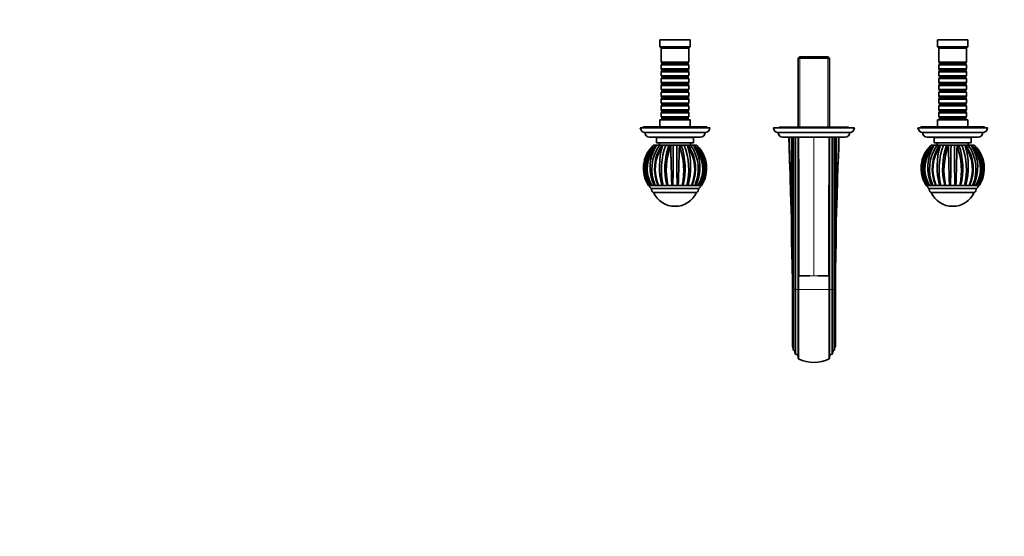
# Model space of a CAD drawing. Units: millimetres. Extents: x 0 to 1478, y 0 to 1758.
# Drawn here: x 0 to 851, y 447 to 894 of the extents above; entities that cross this region are included whole.
import ezdxf
from ezdxf import colors
from ezdxf.entities.mleader import LeaderData, LeaderLine
from ezdxf.math import Vec2, Vec3

# ---------------------------------------------------------------- set-up
doc = ezdxf.new("R2010")
doc.units = ezdxf.units.MM
doc.layers.add('DV3_Défaut', color=7, linetype='Continuous')
doc.layers.add('Défaut', color=7, linetype='Continuous')

# ---------------------------------------------------------------- blocks, each defined once
blk = doc.blocks.new('_DOT')
at = {"color": 0}
blk.add_line((0, 0), (-1, 0), dxfattribs=at)
at = {"color": 0, "const_width": 0.333}
blk.add_lwpolyline([(-0.1665, 0, 1), (0.1665, 0, 1)], format="xyb", close=True, dxfattribs=at)
blk = doc.blocks.new('SE2')
at = {"layer": 'DV3_Défaut', "color": 7, "linetype": 'Continuous', "lineweight": 35}
for p, q in [((579.42, 876.4), (553.42, 876.4)), ((553.42, 876.4), (553.42, 870.4)), ((579.42, 870.4), (553.42, 870.4)), ((553.42, 870.4), (554.42, 869.4)), ((578.42, 869.4), (554.42, 869.4)), ((554.42, 869.4), (554.42, 857.2)), ((578.42, 869.4), (579.42, 870.4)), ((578.42, 857.2), (578.42, 869.4)), ((579.42, 870.4), (579.42, 876.4)), ((819.42, 876.4), (793.42, 876.4)), ((793.42, 876.4), (793.42, 870.4)), ((819.42, 870.4), (793.42, 870.4)), ((793.42, 870.4), (794.42, 869.4)), ((818.42, 869.4), (794.42, 869.4)), ((794.42, 869.4), (794.42, 857.2)), ((818.42, 869.4), (819.42, 870.4)), ((818.42, 857.2), (818.42, 869.4)), ((819.42, 870.4), (819.42, 876.4)), ((674.02, 861.89), (672.82, 860.69)), ((672.82, 860.69), (700.02, 860.69)), ((672.82, 860.69), (672.82, 800.89)), ((698.82, 861.89), (674.02, 861.89)), ((700.02, 860.69), (698.82, 861.89)), ((700.02, 800.89), (700.02, 860.69)), ((578.42, 857.2), (554.42, 857.2)), ((554.42, 857.2), (555.12, 856.5)), ((555.12, 855.5), (554.42, 854.8)), ((554.42, 854.8), (578.42, 854.8)), ((554.42, 854.8), (554.42, 851.3)), ((578.42, 851.3), (554.42, 851.3)), ((554.42, 851.3), (555.12, 850.6)), ((555.12, 856.5), (577.72, 856.5)), ((555.12, 856.5), (555.12, 855.5)), ((555.12, 855.5), (577.72, 855.5)), ((577.72, 856.5), (578.42, 857.2)), ((577.72, 855.5), (577.72, 856.5)), ((578.42, 854.8), (577.72, 855.5)), ((577.72, 850.6), (578.42, 851.3)), ((578.42, 851.3), (578.42, 854.8)), ((818.42, 857.2), (794.42, 857.2)), ((794.42, 857.2), (795.12, 856.5)), ((795.12, 855.5), (794.42, 854.8)), ((794.42, 854.8), (818.42, 854.8)), ((794.42, 854.8), (794.42, 851.3)), ((818.42, 851.3), (794.42, 851.3)), ((794.42, 851.3), (795.12, 850.6)), ((795.12, 856.5), (817.72, 856.5)), ((795.12, 856.5), (795.12, 855.5)), ((795.12, 855.5), (817.72, 855.5)), ((817.72, 856.5), (818.42, 857.2)), ((817.72, 855.5), (817.72, 856.5)), ((818.42, 854.8), (817.72, 855.5)), ((817.72, 850.6), (818.42, 851.3)), ((818.42, 851.3), (818.42, 854.8)), ((555.12, 849.6), (554.42, 848.9)), ((554.42, 848.9), (578.42, 848.9)), ((554.42, 848.9), (554.42, 845.4)), ((578.42, 845.4), (554.42, 845.4)), ((554.42, 845.4), (555.12, 844.7)), ((555.12, 843.7), (554.42, 843)), ((554.42, 843), (578.42, 843)), ((554.42, 843), (554.42, 839.5)), ((555.12, 850.6), (577.72, 850.6)), ((555.12, 850.6), (555.12, 849.6)), ((555.12, 849.6), (577.72, 849.6)), ((555.12, 844.7), (577.72, 844.7)), ((555.12, 844.7), (555.12, 843.7)), ((555.12, 843.7), (577.72, 843.7)), ((577.72, 849.6), (577.72, 850.6)), ((578.42, 848.9), (577.72, 849.6)), ((577.72, 844.7), (578.42, 845.4)), ((577.72, 843.7), (577.72, 844.7)), ((578.42, 843), (577.72, 843.7)), ((578.42, 845.4), (578.42, 848.9)), ((578.42, 839.5), (578.42, 843)), ((795.12, 849.6), (794.42, 848.9)), ((794.42, 848.9), (818.42, 848.9)), ((794.42, 848.9), (794.42, 845.4)), ((818.42, 845.4), (794.42, 845.4)), ((794.42, 845.4), (795.12, 844.7)), ((795.12, 843.7), (794.42, 843)), ((794.42, 843), (818.42, 843)), ((794.42, 843), (794.42, 839.5)), ((795.12, 850.6), (817.72, 850.6)), ((795.12, 850.6), (795.12, 849.6)), ((795.12, 849.6), (817.72, 849.6)), ((795.12, 844.7), (817.72, 844.7)), ((795.12, 844.7), (795.12, 843.7)), ((795.12, 843.7), (817.72, 843.7)), ((817.72, 849.6), (817.72, 850.6)), ((818.42, 848.9), (817.72, 849.6)), ((817.72, 844.7), (818.42, 845.4)), ((817.72, 843.7), (817.72, 844.7)), ((818.42, 843), (817.72, 843.7)), ((818.42, 845.4), (818.42, 848.9)), ((818.42, 839.5), (818.42, 843)), ((578.42, 839.5), (554.42, 839.5)), ((554.42, 839.5), (555.12, 838.8)), ((555.12, 837.8), (554.42, 837.1)), ((554.42, 837.1), (578.42, 837.1)), ((554.42, 837.1), (554.42, 833.6)), ((555.12, 838.8), (577.72, 838.8)), ((555.12, 838.8), (555.12, 837.8)), ((555.12, 837.8), (577.72, 837.8)), ((577.72, 838.8), (578.42, 839.5)), ((577.72, 837.8), (577.72, 838.8)), ((578.42, 837.1), (577.72, 837.8)), ((578.42, 833.6), (578.42, 837.1)), ((818.42, 839.5), (794.42, 839.5)), ((794.42, 839.5), (795.12, 838.8)), ((795.12, 837.8), (794.42, 837.1)), ((794.42, 837.1), (818.42, 837.1)), ((794.42, 837.1), (794.42, 833.6)), ((795.12, 838.8), (817.72, 838.8)), ((795.12, 838.8), (795.12, 837.8)), ((795.12, 837.8), (817.72, 837.8)), ((817.72, 838.8), (818.42, 839.5)), ((817.72, 837.8), (817.72, 838.8)), ((818.42, 837.1), (817.72, 837.8)), ((818.42, 833.6), (818.42, 837.1)), ((578.42, 833.6), (554.42, 833.6)), ((554.42, 833.6), (555.12, 832.9)), ((555.12, 831.9), (554.42, 831.2)), ((554.42, 831.2), (578.42, 831.2)), ((554.42, 831.2), (554.42, 827.7)), ((578.42, 827.7), (554.42, 827.7)), ((554.42, 827.7), (555.12, 827)), ((555.12, 826), (554.42, 825.3)), ((555.12, 832.9), (577.72, 832.9)), ((555.12, 832.9), (555.12, 831.9)), ((555.12, 831.9), (577.72, 831.9)), ((555.12, 827), (577.72, 827)), ((555.12, 827), (555.12, 826)), ((555.12, 826), (577.72, 826)), ((577.72, 832.9), (578.42, 833.6)), ((577.72, 831.9), (577.72, 832.9)), ((578.42, 831.2), (577.72, 831.9)), ((577.72, 827), (578.42, 827.7)), ((577.72, 826), (577.72, 827)), ((578.42, 825.3), (577.72, 826)), ((578.42, 827.7), (578.42, 831.2)), ((818.42, 833.6), (794.42, 833.6)), ((794.42, 833.6), (795.12, 832.9)), ((795.12, 831.9), (794.42, 831.2)), ((794.42, 831.2), (818.42, 831.2)), ((794.42, 831.2), (794.42, 827.7)), ((818.42, 827.7), (794.42, 827.7)), ((794.42, 827.7), (795.12, 827)), ((795.12, 826), (794.42, 825.3)), ((795.12, 832.9), (817.72, 832.9)), ((795.12, 832.9), (795.12, 831.9)), ((795.12, 831.9), (817.72, 831.9)), ((795.12, 827), (817.72, 827)), ((795.12, 827), (795.12, 826)), ((795.12, 826), (817.72, 826)), ((817.72, 832.9), (818.42, 833.6)), ((817.72, 831.9), (817.72, 832.9)), ((818.42, 831.2), (817.72, 831.9)), ((817.72, 827), (818.42, 827.7)), ((817.72, 826), (817.72, 827)), ((818.42, 825.3), (817.72, 826)), ((818.42, 827.7), (818.42, 831.2)), ((554.42, 825.3), (578.42, 825.3)), ((554.42, 825.3), (554.42, 821.8)), ((578.42, 821.8), (554.42, 821.8)), ((554.42, 821.8), (555.12, 821.1)), ((555.12, 820.1), (554.42, 819.4)), ((554.42, 819.4), (578.42, 819.4)), ((554.42, 819.4), (554.42, 815.9)), ((555.12, 821.1), (577.72, 821.1)), ((555.12, 821.1), (555.12, 820.1)), ((555.12, 820.1), (577.72, 820.1)), ((577.72, 821.1), (578.42, 821.8)), ((577.72, 820.1), (577.72, 821.1)), ((578.42, 819.4), (577.72, 820.1)), ((578.42, 821.8), (578.42, 825.3)), ((578.42, 815.9), (578.42, 819.4)), ((794.42, 825.3), (818.42, 825.3)), ((794.42, 825.3), (794.42, 821.8)), ((818.42, 821.8), (794.42, 821.8)), ((794.42, 821.8), (795.12, 821.1)), ((795.12, 820.1), (794.42, 819.4)), ((794.42, 819.4), (818.42, 819.4)), ((794.42, 819.4), (794.42, 815.9)), ((795.12, 821.1), (817.72, 821.1)), ((795.12, 821.1), (795.12, 820.1)), ((795.12, 820.1), (817.72, 820.1)), ((817.72, 821.1), (818.42, 821.8)), ((817.72, 820.1), (817.72, 821.1)), ((818.42, 819.4), (817.72, 820.1)), ((818.42, 821.8), (818.42, 825.3)), ((818.42, 815.9), (818.42, 819.4)), ((578.42, 815.9), (554.42, 815.9)), ((554.42, 815.9), (555.12, 815.2)), ((555.12, 814.2), (554.42, 813.5)), ((554.42, 813.5), (578.42, 813.5)), ((554.42, 813.5), (554.42, 810)), ((578.42, 810), (554.42, 810)), ((554.42, 810), (555.12, 809.3)), ((555.12, 815.2), (577.72, 815.2)), ((555.12, 815.2), (555.12, 814.2)), ((555.12, 814.2), (577.72, 814.2)), ((555.12, 809.3), (577.72, 809.3)), ((555.12, 809.3), (555.12, 808.3)), ((577.72, 815.2), (578.42, 815.9)), ((577.72, 814.2), (577.72, 815.2)), ((578.42, 813.5), (577.72, 814.2)), ((577.72, 809.3), (578.42, 810)), ((577.72, 808.3), (577.72, 809.3)), ((578.42, 810), (578.42, 813.5)), ((818.42, 815.9), (794.42, 815.9)), ((794.42, 815.9), (795.12, 815.2)), ((795.12, 814.2), (794.42, 813.5)), ((794.42, 813.5), (818.42, 813.5)), ((794.42, 813.5), (794.42, 810)), ((818.42, 810), (794.42, 810)), ((794.42, 810), (795.12, 809.3)), ((795.12, 815.2), (817.72, 815.2)), ((795.12, 815.2), (795.12, 814.2)), ((795.12, 814.2), (817.72, 814.2)), ((795.12, 809.3), (817.72, 809.3)), ((795.12, 809.3), (795.12, 808.3)), ((817.72, 815.2), (818.42, 815.9)), ((817.72, 814.2), (817.72, 815.2)), ((818.42, 813.5), (817.72, 814.2)), ((817.72, 809.3), (818.42, 810)), ((817.72, 808.3), (817.72, 809.3)), ((818.42, 810), (818.42, 813.5)), ((596.42, 800.39), (536.42, 800.39)), ((593.92, 801.39), (538.92, 801.39)), ((538.92, 801.39), (538.92, 800.39)), ((579.42, 807.4), (553.42, 807.4)), ((553.42, 807.4), (553.42, 801.39)), ((555.12, 808.3), (554.42, 807.6)), ((554.42, 807.6), (578.42, 807.6)), ((554.42, 807.6), (554.42, 807.4)), ((555.12, 808.3), (577.72, 808.3)), ((578.42, 807.6), (577.72, 808.3)), ((578.42, 807.4), (578.42, 807.6)), ((579.42, 801.39), (579.42, 807.4)), ((593.92, 800.39), (593.92, 801.39)), ((721.42, 800.39), (651.42, 800.39)), ((716.42, 800.89), (656.42, 800.89)), ((656.42, 800.89), (656.42, 800.39)), ((716.42, 800.39), (716.42, 800.89)), ((836.42, 800.39), (776.42, 800.39)), ((833.92, 801.39), (778.92, 801.39)), ((778.92, 801.39), (778.92, 800.39)), ((819.42, 807.4), (793.42, 807.4)), ((793.42, 807.4), (793.42, 801.39)), ((795.12, 808.3), (794.42, 807.6)), ((794.42, 807.6), (818.42, 807.6)), ((794.42, 807.6), (794.42, 807.4)), ((795.12, 808.3), (817.72, 808.3)), ((818.42, 807.6), (817.72, 808.3)), ((818.42, 807.4), (818.42, 807.6)), ((819.42, 801.39), (819.42, 807.4)), ((833.92, 800.39), (833.92, 801.39)), ((592.42, 796.39), (540.42, 796.39)), ((588.42, 792.4), (544.42, 792.4)), ((582.42, 792), (550.42, 792)), ((550.42, 792), (550.42, 787.5)), ((551.42, 792.4), (551.42, 792)), ((581.42, 792), (581.42, 792.4)), ((582.42, 787.5), (582.42, 792)), ((717.42, 796.39), (655.42, 796.39)), ((713.42, 792.39), (659.42, 792.39)), ((667.22, 698.16), (667.22, 792.39)), ((668.47, 660.59), (668.47, 792.39)), ((670.17, 660.59), (670.17, 792.39)), ((672.92, 777.21), (672.92, 792.39)), ((699.92, 792.39), (699.92, 777.21)), ((702.67, 792.39), (702.67, 660.59)), ((704.37, 660.59), (704.37, 792.39)), ((705.62, 792.39), (705.62, 698.16)), ((832.42, 796.39), (780.42, 796.39)), ((828.42, 792.4), (784.42, 792.4)), ((822.42, 792), (790.42, 792)), ((790.42, 792), (790.42, 787.5)), ((791.42, 792.4), (791.42, 792)), ((821.42, 792), (821.42, 792.4)), ((822.42, 787.5), (822.42, 792)), ((547.35, 784.94), (547.92, 785.5)), ((547.92, 785.5), (547.94, 785.5)), ((547.94, 785.5), (549.74, 785.5)), ((550.26, 785.5), (549.74, 785.5)), ((550.73, 785.5), (550.25, 784.94)), ((582.42, 787.5), (550.42, 787.5)), ((550.66, 785.5), (550.45, 785.5)), ((550.66, 785.5), (550.73, 785.5)), ((550.73, 785.5), (553.05, 785.5)), ((552.92, 787.5), (552.92, 785.5)), ((555.14, 785.5), (553.05, 785.5)), ((555.09, 785.5), (555.83, 785.5)), ((555.94, 785.5), (555.62, 784.94)), ((555.83, 785.5), (555.94, 785.5)), ((555.94, 785.5), (558.39, 785.5)), ((561.09, 785.5), (558.39, 785.5)), ((561.09, 785.5), (562.61, 785.5)), ((562.61, 785.5), (562.74, 785.5)), ((562.74, 785.5), (562.63, 784.94)), ((562.74, 785.5), (564.96, 785.5)), ((567.88, 785.5), (564.96, 785.5)), ((567.88, 785.5), (569.97, 785.5)), ((569.97, 785.5), (570.1, 785.5)), ((570.1, 785.5), (571.75, 785.5)), ((570.1, 785.5), (570.21, 784.94)), ((574.45, 785.5), (571.75, 785.5)), ((574.45, 785.5), (576.79, 785.5)), ((576.79, 785.5), (576.9, 785.5)), ((576.9, 785.5), (577.75, 785.5)), ((576.9, 785.5), (577.22, 784.94)), ((579.79, 785.5), (577.94, 785.5)), ((579.79, 785.5), (582.04, 785.5)), ((579.92, 785.5), (579.92, 787.5)), ((582.04, 785.5), (582.11, 785.5)), ((582.39, 785.5), (582.11, 785.5)), ((582.11, 785.5), (582.58, 784.94)), ((583.1, 785.5), (582.58, 785.5)), ((583.1, 785.5), (584.9, 785.5)), ((584.9, 785.5), (584.92, 785.5)), ((584.92, 785.5), (585.49, 784.94)), ((584.92, 785.5), (585.49, 784.94)), ((787.35, 784.94), (787.92, 785.5)), ((787.92, 785.5), (787.94, 785.5)), ((787.94, 785.5), (789.74, 785.5)), ((790.26, 785.5), (789.74, 785.5)), ((790.73, 785.5), (790.25, 784.94)), ((822.42, 787.5), (790.42, 787.5)), ((790.66, 785.5), (790.45, 785.5)), ((790.66, 785.5), (790.73, 785.5)), ((790.73, 785.5), (793.05, 785.5)), ((792.92, 787.5), (792.92, 785.5)), ((795.14, 785.5), (793.05, 785.5)), ((795.09, 785.5), (795.83, 785.5)), ((795.94, 785.5), (795.62, 784.94)), ((795.83, 785.5), (795.94, 785.5)), ((795.94, 785.5), (798.39, 785.5)), ((801.09, 785.5), (798.39, 785.5)), ((801.09, 785.5), (802.61, 785.5)), ((802.61, 785.5), (802.74, 785.5)), ((802.74, 785.5), (802.63, 784.94)), ((802.74, 785.5), (804.96, 785.5)), ((807.88, 785.5), (804.96, 785.5)), ((807.88, 785.5), (809.97, 785.5)), ((809.97, 785.5), (810.1, 785.5)), ((810.1, 785.5), (811.75, 785.5)), ((810.1, 785.5), (810.21, 784.94)), ((814.45, 785.5), (811.75, 785.5)), ((814.45, 785.5), (816.79, 785.5)), ((816.79, 785.5), (816.9, 785.5)), ((816.9, 785.5), (817.75, 785.5)), ((816.9, 785.5), (817.22, 784.94)), ((819.79, 785.5), (817.94, 785.5)), ((819.79, 785.5), (822.04, 785.5)), ((819.92, 785.5), (819.92, 787.5)), ((822.04, 785.5), (822.11, 785.5)), ((822.39, 785.5), (822.11, 785.5)), ((822.11, 785.5), (822.58, 784.94)), ((823.1, 785.5), (822.58, 785.5)), ((823.1, 785.5), (824.9, 785.5)), ((824.9, 785.5), (824.92, 785.5)), ((824.92, 785.5), (825.49, 784.94)), ((824.92, 785.5), (825.49, 784.94)), ((552.92, 782.21), (552.92, 782.2)), ((672.92, 672.39), (672.92, 777.21)), ((699.92, 777.21), (699.92, 672.39)), ((792.92, 782.21), (792.92, 782.2)), ((544.21, 750.5), (543.54, 750.5)), ((545.07, 750.5), (544.21, 750.5)), ((544.77, 750.5), (544.42, 750.5)), ((545.07, 750.5), (545.6, 750.5)), ((546.01, 750.5), (545.57, 750.5)), ((548.26, 750.5), (546.35, 750.5)), ((549.32, 750.5), (548.26, 750.5)), ((549.32, 750.5), (549.91, 750.5)), ((551.64, 750.5), (549.87, 750.5)), ((552.22, 750.5), (551.87, 750.5)), ((555.08, 750.5), (552.22, 750.5)), ((556.18, 750.5), (555.08, 750.5)), ((559.3, 750.5), (555.91, 750.5)), ((556.18, 750.5), (556.72, 750.5)), ((559.36, 750.5), (559.54, 750.5)), ((560.25, 750.5), (559.54, 750.5)), ((563.62, 750.5), (560.25, 750.5)), ((568.09, 750.5), (563.62, 750.5)), ((564.6, 750.5), (563.62, 750.5)), ((564.6, 750.5), (566.19, 750.5)), ((567.83, 750.5), (568.24, 750.5)), ((569.22, 750.5), (568.24, 750.5)), ((569.21, 750.5), (568.47, 750.5)), ((572.59, 750.5), (569.21, 750.5)), ((573.3, 750.5), (572.59, 750.5)), ((573.3, 750.5), (573.48, 750.5)), ((576.54, 750.5), (573.33, 750.5)), ((576.09, 750.5), (576.66, 750.5)), ((577.76, 750.5), (576.66, 750.5)), ((580.62, 750.5), (577.76, 750.5)), ((580.98, 750.5), (580.61, 750.5)), ((583.43, 750.5), (581.22, 750.5)), ((582.89, 750.5), (583.51, 750.5)), ((584.57, 750.5), (583.51, 750.5)), ((586.49, 750.5), (584.57, 750.5)), ((587.25, 750.5), (586.83, 750.5)), ((587.19, 750.5), (587.77, 750.5)), ((588.62, 750.5), (587.77, 750.5)), ((588.42, 750.5), (588.05, 750.5)), ((589.3, 750.5), (588.63, 750.5)), ((784.21, 750.5), (783.54, 750.5)), ((785.07, 750.5), (784.21, 750.5)), ((784.77, 750.5), (784.42, 750.5)), ((785.07, 750.5), (785.6, 750.5)), ((786.01, 750.5), (785.57, 750.5)), ((788.26, 750.5), (786.35, 750.5)), ((789.32, 750.5), (788.26, 750.5)), ((789.32, 750.5), (789.91, 750.5)), ((791.64, 750.5), (789.87, 750.5)), ((792.22, 750.5), (791.87, 750.5)), ((795.08, 750.5), (792.22, 750.5)), ((796.18, 750.5), (795.08, 750.5)), ((799.3, 750.5), (795.91, 750.5)), ((796.18, 750.5), (796.72, 750.5)), ((799.36, 750.5), (799.54, 750.5)), ((800.25, 750.5), (799.54, 750.5)), ((803.62, 750.5), (800.25, 750.5)), ((804.51, 750.5), (803.62, 750.5)), ((804.6, 750.5), (803.62, 750.5)), ((804.6, 750.5), (806.19, 750.5)), ((808.09, 750.5), (804.92, 750.5)), ((807.83, 750.5), (808.24, 750.5)), ((809.22, 750.5), (808.24, 750.5)), ((809.21, 750.5), (808.47, 750.5)), ((812.59, 750.5), (809.21, 750.5)), ((813.3, 750.5), (812.59, 750.5)), ((813.3, 750.5), (813.48, 750.5)), ((816.54, 750.5), (813.33, 750.5)), ((816.09, 750.5), (816.66, 750.5)), ((817.76, 750.5), (816.66, 750.5)), ((820.62, 750.5), (817.76, 750.5)), ((820.98, 750.5), (820.61, 750.5)), ((823.43, 750.5), (821.22, 750.5)), ((822.89, 750.5), (823.51, 750.5)), ((824.57, 750.5), (823.51, 750.5)), ((826.49, 750.5), (824.57, 750.5)), ((827.25, 750.5), (826.83, 750.5)), ((827.19, 750.5), (827.77, 750.5)), ((828.62, 750.5), (827.77, 750.5)), ((828.42, 750.5), (828.05, 750.5)), ((829.3, 750.5), (828.63, 750.5)), ((586.92, 748), (545.92, 748)), ((584.92, 744.5), (547.92, 744.5)), ((584.92, 744.5), (547.92, 744.5)), ((826.92, 748), (785.92, 748)), ((824.92, 744.5), (787.92, 744.5)), ((824.92, 744.5), (787.92, 744.5)), ((667.21, 711.72), (667.21, 711.83)), ((705.63, 711.83), (705.63, 711.75)), ((667.82, 660.59), (667.82, 672.4)), ((667.82, 672.4), (667.82, 660.49)), ((668.64, 672.39), (668.47, 672.39)), ((668.47, 672.39), (668.47, 660.59)), ((668.64, 660.59), (668.64, 672.39)), ((673.17, 672.39), (672.92, 672.39)), ((672.92, 672.39), (672.92, 660.59)), ((673.57, 672.39), (673.17, 672.39)), ((673.17, 660.59), (673.17, 672.39)), ((673.57, 672.39), (676.29, 672.39)), ((676.29, 672.39), (676.37, 672.39)), ((676.37, 672.39), (682.96, 672.39)), ((689.88, 672.39), (696.47, 672.39)), ((696.47, 672.39), (696.55, 672.39)), ((696.55, 672.39), (699.27, 672.39)), ((699.27, 672.39), (699.67, 672.39)), ((699.67, 672.39), (699.92, 672.39)), ((699.67, 660.59), (699.67, 672.39)), ((699.92, 660.59), (699.92, 672.39)), ((704.2, 672.39), (704.37, 672.39)), ((704.2, 672.39), (704.2, 660.59)), ((704.37, 660.59), (704.37, 672.39)), ((705.02, 672.39), (705.02, 660.59)), ((667.82, 611.39), (667.82, 660.59)), ((668.47, 608.89), (668.47, 660.59)), ((668.47, 660.59), (668.47, 608.81)), ((668.64, 608.34), (668.64, 660.59)), ((670.17, 605.49), (670.17, 660.59)), ((672.92, 660.59), (672.92, 600.76)), ((673.17, 600.46), (673.17, 660.59)), ((699.67, 600.46), (699.67, 660.59)), ((699.92, 600.76), (699.92, 660.59)), ((702.67, 660.59), (702.67, 605.49)), ((704.2, 660.59), (704.2, 608.34)), ((704.37, 608.89), (704.37, 660.59)), ((704.37, 608.81), (704.37, 660.59)), ((668.47, 608.81), (668.64, 608.34)), ((704.2, 608.34), (704.37, 608.81)), ((704.37, 608.89), (704.37, 608.81)), ((672.92, 600.76), (673.17, 600.46)), ((699.67, 600.46), (699.92, 600.76))]:
    blk.add_line(p, q, dxfattribs=at)
at = {"layer": 'DV3_Défaut', "color": 7, "linetype": 'Continuous', "lineweight": 18}
for p, q in [((674.36, 861.89), (674.36, 800.89)), ((698.48, 861.89), (698.48, 800.89)), ((667.58, 792.39), (667.58, 683.93)), ((668.96, 660.59), (668.96, 792.39)), ((670.96, 792.39), (670.96, 660.59)), ((686.42, 792.39), (686.42, 672.39)), ((701.88, 660.59), (701.88, 792.39)), ((703.88, 660.59), (703.88, 792.39)), ((705.26, 683.93), (705.26, 792.39)), ((682.96, 672.39), (683.04, 672.39)), ((686.42, 672.39), (683.04, 672.39)), ((686.42, 672.39), (689.8, 672.39)), ((689.8, 672.39), (689.88, 672.39)), ((668.47, 660.59), (667.82, 660.59)), ((668.47, 660.59), (668.64, 660.59)), ((668.47, 660.59), (668.47, 660.59)), ((668.96, 660.59), (668.64, 660.59)), ((668.96, 608.03), (668.96, 660.59)), ((670.17, 660.59), (668.96, 660.59)), ((670.96, 660.59), (670.17, 660.59)), ((672.92, 660.59), (670.96, 660.59)), ((670.96, 660.59), (670.96, 604.52)), ((672.92, 660.59), (673.17, 660.59)), ((673.17, 660.59), (699.67, 660.59)), ((699.67, 660.59), (699.92, 660.59)), ((699.92, 660.59), (701.88, 660.59)), ((701.88, 604.52), (701.88, 660.59)), ((701.88, 660.59), (702.67, 660.59)), ((702.67, 660.59), (703.88, 660.59)), ((703.88, 608.03), (703.88, 660.59)), ((703.88, 660.59), (704.2, 660.59)), ((704.2, 660.59), (704.37, 660.59)), ((704.37, 660.59), (704.37, 660.59)), ((704.37, 660.59), (705.02, 660.59))]:
    blk.add_line(p, q, dxfattribs=at)
at = {"layer": 'DV3_Défaut', "color": 7, "linetype": 'Continuous', "lineweight": 35}
for centre, radius, start, end in [((540.42, 800.39), 4, 180, 270), ((592.42, 800.39), 4, 270, 0), ((655.42, 800.39), 4, 180, 270), ((717.42, 800.39), 4, 270, 0), ((780.42, 800.39), 4, 180, 270), ((832.42, 800.39), 4, 270, 0), ((544.42, 796.4), 4, 180.01747, 270), ((588.42, 796.4), 4, 270, 359.98253), ((659.42, 796.39), 4, 180, 270), ((1529.18, 810.05), 864.58, 181.16998, 182.81906), ((206.21, 794.98), 501.86, 357.0363, 359.70495), ((713.42, 796.39), 4, 270, 0), ((784.42, 796.4), 4, 180.01747, 270), ((828.42, 796.4), 4, 270, 359.98253), ((566.39, 765.4), 27.28, 134.26034, 213.12603), ((568.81, 765.62), 28.88, 138.00798, 211.58612), ((569.62, 765.03), 28.53, 134.16398, 210.6174), ((570.98, 765.26), 28.79, 135.37428, 210.82857), ((571.45, 765.1), 29.04, 136.88722, 210.19261), ((580.56, 765.91), 35.79, 147.87534, 205.51071), ((581.79, 764.74), 35.46, 144.16328, 203.68168), ((583.94, 765.18), 35.25, 144.83719, 204.60681), ((585.47, 764.61), 36.12, 145.73405, 202.99687), ((615.71, 766.77), 62.78, 163.17667, 195.02628), ((583.69, 765.22), 35.04, 145.80642, 149.58741), ((616.8, 764.25), 62.16, 160.01085, 192.78046), ((618.58, 765.42), 60.89, 160.74406, 194.18373), ((621.93, 763.54), 63.05, 160.15763, 191.94018), ((-6848.19, 843.63), 7413.37, 359.280141, 359.55066), ((7292.03, 836.6), 6724.35, 180.435465, 180.733704), ((510.98, 763.56), 62.97, 348.03, 19.8533), ((513.59, 765.39), 61.53, 345.99573, 19.0762), ((516.76, 764.28), 61.46, 347.03546, 20.1907), ((547.39, 764.61), 36.1, 336.97592, 34.27672), ((517.11, 766.78), 62.79, 344.96978, 16.81215), ((548.93, 765.2), 35.23, 30.21026, 35.18305), ((548.99, 765.18), 35.18, 335.33159, 35.24553), ((551.26, 764.76), 35.27, 336.14185, 36.01386), ((561.87, 765.25), 28.77, 329.16339, 44.6444), ((561.4, 765.1), 29.03, 329.7918, 43.11681), ((552.26, 765.91), 35.8, 334.49292, 32.11157), ((563.27, 765.03), 28.49, 329.31899, 45.89945), ((566.45, 765.4), 27.28, 326.87284, 45.74043), ((564.05, 765.62), 28.86, 328.38579, 42.02047), ((566.61, 765.42), 27.12, 40.74896, 44.14482), ((806.39, 765.4), 27.28, 134.26034, 213.12603), ((808.81, 765.62), 28.88, 138.00798, 211.58612), ((809.62, 765.03), 28.53, 134.16398, 210.6174), ((810.98, 765.26), 28.79, 135.37428, 210.82857), ((811.45, 765.1), 29.04, 136.88722, 210.19261), ((820.56, 765.91), 35.79, 147.87534, 205.51071), ((821.79, 764.74), 35.46, 144.16328, 203.68168), ((823.94, 765.18), 35.25, 144.83719, 204.60681), ((825.47, 764.61), 36.12, 145.73405, 202.99687), ((855.71, 766.77), 62.78, 163.17667, 195.02628), ((823.69, 765.22), 35.04, 145.80642, 149.58741), ((856.8, 764.25), 62.16, 160.01085, 192.78046), ((858.58, 765.42), 60.89, 160.74406, 194.18373), ((861.93, 763.54), 63.05, 160.15763, 191.94018), ((-6608.19, 843.63), 7413.37, 359.280141, 359.55066), ((7532.03, 836.6), 6724.35, 180.435465, 180.733704), ((750.98, 763.56), 62.97, 348.03, 19.8533), ((753.59, 765.39), 61.53, 345.99573, 19.0762), ((756.76, 764.28), 61.46, 347.03546, 20.1907), ((787.39, 764.61), 36.1, 336.97592, 34.27672), ((757.11, 766.78), 62.79, 344.96978, 16.81215), ((788.93, 765.2), 35.23, 30.21026, 35.18305), ((788.99, 765.18), 35.18, 335.33159, 35.24553), ((791.26, 764.76), 35.27, 336.14185, 36.01386), ((801.87, 765.25), 28.77, 329.16339, 44.6444), ((801.4, 765.1), 29.03, 329.7918, 43.11681), ((792.26, 765.91), 35.8, 334.49292, 32.11157), ((803.27, 765.03), 28.49, 329.31899, 45.89945), ((806.61, 765.42), 27.12, 40.74896, 47.62827), ((806.45, 765.4), 27.28, 326.87284, 45.74043), ((804.05, 765.62), 28.86, 328.38579, 42.02047), ((12275.97, 752.48), 11603.07, 179.877854, 180.395453), ((-10903.13, 752.48), 11603.08, 359.604547, 0.122146), ((583.69, 765.22), 35.04, 190.17134, 191.31875), ((548.93, 765.2), 35.23, 347.87748, 352.77319), ((206.21, 794.98), 501.86, 356.37844, 356.52856), ((823.69, 765.22), 35.04, 190.17134, 191.31875), ((788.93, 765.2), 35.23, 347.87748, 352.77319), ((547.03, 750.36), 2.62, 177.11763, 244.80989), ((585.81, 750.36), 2.62, 295.19011, 2.88237), ((566.61, 765.42), 27.12, 326.63566, 330.89763), ((787.03, 750.36), 2.62, 177.11763, 244.80989), ((825.81, 750.36), 2.62, 295.19011, 2.88237), ((806.61, 765.42), 27.12, 326.63566, 330.89763), ((549.98, 748), 4.06, 180, 239.48976), ((566.42, 752.76), 20.26, 204.06119, 335.93881), ((582.86, 748), 4.06, 300.51024, 0), ((789.98, 748), 4.06, 180, 239.48976), ((806.42, 752.76), 20.26, 204.06119, 335.93881), ((822.86, 748), 4.06, 300.51024, 0), ((-911.56, 651.42), 1579.47, 1.17935, 1.69576), ((2256.66, 652.11), 1551.72, 178.29962, 178.82527), ((-2046.79, 621.04), 2715.09, 1.08379, 1.32719), ((3420.13, 621.03), 2715.6, 178.67283, 178.9162), ((668.77, 553.45), 118.95, 90.44702, 90.45576), ((704.02, 570.34), 102.06, 89.43731, 89.44606), ((665.93, 609.69), 2.54, 359.99259, 41.94502), ((669.48, 608.89), 1.01, 180.00308, 184.34681), ((669.47, 608.89), 1, 213.31098, 238.90652), ((667.66, 605.88), 2.51, 359.99141, 58.87633), ((671.17, 605.49), 1, 179.96551, 257.58568), ((670.42, 602.07), 2.5, 0.03942, 77.61767), ((702.42, 602.07), 2.5, 102.38161, 179.96129), ((701.67, 605.49), 1, 282.40901, 0.0398), ((705.18, 605.88), 2.51, 121.12367, 180.0086), ((703.37, 608.89), 1, 301.09348, 326.68902), ((706.91, 609.69), 2.54, 138.04542, 180.00952), ((686.42, 627.52), 30.12, 243.90664, 296.09336)]:
    blk.add_arc(centre, radius, start, end, dxfattribs=at)
for points, knots in [([(664.94, 792.39), (664.99, 789.03), (665.07, 785.67), (665.26, 778.96), (665.38, 775.6), (665.6, 768.88), (665.72, 765.52), (665.86, 760.48), (665.9, 758.8), (665.94, 756.28), (665.96, 755.44), (665.99, 753.76), (666, 752.92), (666.1, 748.73), (666.19, 745.37), (666.42, 738.65), (666.54, 735.3), (666.8, 728.59), (666.93, 725.24), (667.08, 720.21), (667.12, 718.54), (667.18, 715.18), (667.2, 713.51), (667.21, 711.83)], [0, 0, 0, 0, 0.125, 0.125, 0.25, 0.25, 0.375, 0.375, 0.4375, 0.4375, 0.46875, 0.46875, 0.5, 0.5, 0.625, 0.625, 0.75, 0.75, 0.875, 0.875, 0.9375, 0.9375, 1, 1, 1, 1]), ([(705.63, 711.83), (705.65, 715.19), (705.71, 718.53), (705.91, 725.23), (706.04, 728.59), (706.43, 738.65), (706.67, 745.36), (706.89, 755.44), (706.94, 758.8), (707.12, 765.52), (707.23, 768.88), (707.58, 778.96), (707.8, 785.67), (707.9, 792.39)], [0, 0, 0, 0, 0.125, 0.125, 0.25, 0.25, 0.5, 0.5, 0.625, 0.625, 0.75, 0.75, 1, 1, 1, 1]), ([(563.62, 750.5), (563.61, 750.96), (563.57, 751.9), (563.5, 754.06), (563.41, 757.1), (563.27, 762.01), (563.12, 767.92), (562.97, 773.54), (562.86, 777.66), (562.77, 780.53), (562.69, 782.95), (562.65, 784.3), (562.63, 784.94)], [0, 0, 0, 0, 0.043583, 0.089106, 0.195085, 0.304704, 0.491503, 0.66299, 0.760273, 0.848862, 0.928768, 1, 1, 1, 1]), ([(570.21, 784.94), (570.2, 784.58), (570.17, 783.83), (570.13, 782.58), (570.09, 781.18), (570.04, 779.62), (569.99, 777.89), (569.94, 775.98), (569.85, 772.67), (569.71, 767.62), (569.57, 762.19), (569.45, 758.03), (569.37, 755.29), (569.29, 752.77), (569.24, 751.24), (569.22, 750.5)], [0, 0, 0, 0, 0.040732, 0.084514, 0.13135, 0.181241, 0.234189, 0.290199, 0.349272, 0.516912, 0.698376, 0.779388, 0.856657, 0.930192, 1, 1, 1, 1]), ([(803.62, 750.5), (803.61, 750.96), (803.57, 751.9), (803.5, 754.06), (803.41, 757.1), (803.27, 762.01), (803.12, 767.92), (802.97, 773.54), (802.86, 777.66), (802.77, 780.53), (802.69, 782.95), (802.65, 784.3), (802.63, 784.94)], [0, 0, 0, 0, 0.043583, 0.089106, 0.195085, 0.304704, 0.491503, 0.66299, 0.760273, 0.848862, 0.928768, 1, 1, 1, 1]), ([(810.21, 784.94), (810.2, 784.58), (810.17, 783.83), (810.13, 782.58), (810.09, 781.18), (810.04, 779.62), (809.99, 777.89), (809.94, 775.98), (809.85, 772.67), (809.71, 767.62), (809.57, 762.19), (809.45, 758.03), (809.37, 755.29), (809.29, 752.77), (809.24, 751.24), (809.22, 750.5)], [0, 0, 0, 0, 0.040732, 0.084514, 0.13135, 0.181241, 0.234189, 0.290199, 0.349272, 0.516912, 0.698376, 0.779388, 0.856657, 0.930192, 1, 1, 1, 1]), ([(668.47, 672.39), (668.47, 672.79), (668.48, 673.19), (668.48, 673.78), (668.49, 673.98), (668.49, 674.27), (668.5, 674.37), (668.5, 674.52), (668.5, 674.57), (668.51, 674.64), (668.51, 674.66), (668.52, 674.71), (668.52, 674.75), (668.54, 674.7), (668.54, 674.64), (668.55, 674.54), (668.55, 674.5), (668.56, 674.35), (668.57, 674.25), (668.58, 673.96), (668.59, 673.77), (668.61, 673.18), (668.62, 672.79), (668.64, 672.39)], [0, 0, 0, 0, 0.25, 0.25, 0.375, 0.375, 0.4375, 0.4375, 0.46875, 0.46875, 0.484375, 0.484375, 0.5, 0.5, 0.53125, 0.53125, 0.5625, 0.5625, 0.625, 0.625, 0.75, 0.75, 1, 1, 1, 1]), ([(704.2, 672.39), (704.22, 672.79), (704.23, 673.19), (704.25, 673.78), (704.26, 673.98), (704.27, 674.27), (704.28, 674.37), (704.29, 674.52), (704.29, 674.57), (704.3, 674.64), (704.3, 674.66), (704.31, 674.71), (704.31, 674.75), (704.33, 674.7), (704.33, 674.64), (704.34, 674.54), (704.34, 674.5), (704.34, 674.35), (704.35, 674.25), (704.35, 673.96), (704.36, 673.77), (704.36, 673.18), (704.37, 672.79), (704.37, 672.39)], [0, 0, 0, 0, 0.25, 0.25, 0.375, 0.375, 0.4375, 0.4375, 0.46875, 0.46875, 0.484375, 0.484375, 0.5, 0.5, 0.53125, 0.53125, 0.5625, 0.5625, 0.625, 0.625, 0.75, 0.75, 1, 1, 1, 1]), ([(705.02, 660.59), (705.02, 650.78), (705.02, 641), (705.02, 628.15), (705.02, 624.18), (705.02, 617.07), (705.02, 613.99), (705.02, 611.39)], [0, 0, 0, 0, 0.5, 0.5, 0.75, 0.75, 1, 1, 1, 1])]:
    blk.add_open_spline(points, degree=3, knots=knots, dxfattribs=at)
for points in [[(673.17, 792.39), (673.47, 752.39), (673.27, 712.39), (673.57, 672.39)], [(699.67, 792.39), (699.37, 752.39), (699.57, 712.39), (699.27, 672.39)]]:
    blk.add_open_spline(points, degree=3, dxfattribs=at)

msp = doc.modelspace()

# ---------------------------------------------------------------- block references
at = {"layer": 'Défaut'}
msp.add_blockref('SE2', (0, 0), dxfattribs=at)

# ---------------------------------------------------------------- leaders
at = {"layer": 'Défaut', "color": 7, "linetype": 'Continuous', "lineweight": 18}
ml = msp.add_multileader_mtext('Standard', dxfattribs=at)
ml.set_content('{\\pxsm0.9;\\fSolid Edge ISO|b1||i0||c0|p34;\\W1.;28/08/2019\\P}', color=256)
ml.set_leader_properties()
ml.set_arrow_properties(name='DOT')
ml.build(insert=Vec2(0, 0))
ml.multileader.update_dxf_attribs({"leader_type": 0, "dogleg_length": 0, "arrow_head_size": 12})
ctx = ml.context
ctx.base_point, ctx.char_height, ctx.arrow_head_size, ctx.landing_gap_size = Vec3(1390.41, 1750.71), 12, 12, 4.2
notes = []
notes.append((ctx, [(0, (0, 0, 0), (0, 0), (1, 0), 1, [])]))
ctx.mtext.insert = Vec3(1392.41, 1756.83)
ml = msp.add_multileader_mtext('Standard', dxfattribs=at)
ml.set_content('{\\pxsm0.9;\\fArial|b1||i0||c0|p34;\\W1.;40GB\\P}', color=256)
ml.set_leader_properties()
ml.set_arrow_properties(name='DOT')
ml.build(insert=Vec2(0, 0))
ml.multileader.update_dxf_attribs({"leader_type": 0, "dogleg_length": 0, "arrow_head_size": 12})
ctx = ml.context
ctx.base_point, ctx.char_height, ctx.arrow_head_size, ctx.landing_gap_size = Vec3(24.31, 1749.47), 12, 12, 4.2
notes.append((ctx, [(0, (0, 0, 0), (0, 0), (1, 0), 1, [])]))
ctx.mtext.insert = Vec3(26.31, 1755.57)
for ctx, leaders in notes:
    for number, flags, end, landing, length, lines in leaders:
        leader = LeaderData()
        leader.index, (leader.has_last_leader_line, leader.has_dogleg_vector, leader.attachment_direction) = number, flags
        leader.last_leader_point, leader.dogleg_vector, leader.dogleg_length = Vec3(end), Vec3(landing), length
        for number, points, colour, breaks in lines:
            line = LeaderLine()
            line.index, line.vertices, line.color, line.breaks = number, Vec3.list(points), colors.encode_raw_color(colour), breaks
            leader.lines.append(line)
        ctx.leaders.append(leader)

doc.saveas('drawing.dxf')
